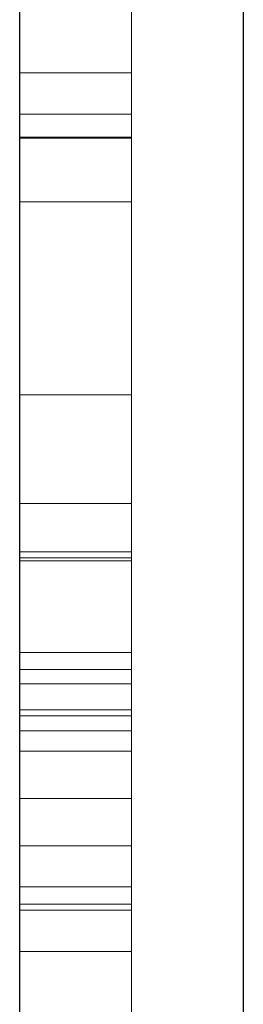
# Model space of a CAD drawing. Units: inches. Extents: x 0.3 to 10.9, y 0.2 to 8.2.
# Drawn here: x 6.1 to 6.1, y 4.7 to 4.7 of the extents above; entities that cross this region are included whole.
import ezdxf

# ---------------------------------------------------------------- set-up
doc = ezdxf.new("R2010")
doc.units = ezdxf.units.IN
doc.header["$MEASUREMENT"] = 0
doc.linetypes.add('HIDDEN', pattern=[0.075, 0.05, -0.025])
doc.layers.add('99-LASER', color=7, linetype='Continuous')

msp = doc.modelspace()

# ---------------------------------------------------------------- linework, layer by layer
at = {"color": 7, "linetype": 'HIDDEN', "lineweight": 0}
for p, q in [((6.0939639, 5.2760723), (6.0939639, 3.4297223)), ((6.0929639, 5.2298223), (6.0929639, 4.5723223)), ((6.0939639, 4.5723223), (6.0939639, 5.2298223)), ((6.0939639, 5.0528487), (6.0939639, 3.561696)), ((6.0929639, 4.7150838), (6.0929639, 4.6955676)), ((6.0934639, 4.7150838), (6.0929639, 4.7150838)), ((6.0929639, 4.7147954), (6.0929639, 4.7150838)), ((6.0929639, 4.7150838), (6.0929639, 4.6944093)), ((6.0929639, 4.7150838), (6.0929639, 4.7038113)), ((6.0934639, 4.7150838), (6.0934639, 4.6955676)), ((6.0934639, 4.7147954), (6.0934639, 4.7150838)), ((6.0934639, 4.7150838), (6.0934639, 4.6944093)), ((6.0934639, 4.7150838), (6.0934639, 4.7038113)), ((6.0934639, 4.714899), (6.0929639, 4.714899)), ((6.0934639, 4.7147954), (6.0929639, 4.7147954)), ((6.0929639, 4.7136415), (6.0929639, 4.7147954)), ((6.0934639, 4.7147909), (6.0929639, 4.7147909)), ((6.0934639, 4.7136415), (6.0934639, 4.7147954)), ((6.0934639, 4.7145069), (6.0929639, 4.7145069)), ((6.0934639, 4.7136415), (6.0929639, 4.7136415)), ((6.0929639, 4.7136415), (6.0929639, 4.7129384)), ((6.0929639, 4.7070069), (6.0929639, 4.7136415)), ((6.0934639, 4.7136415), (6.0934639, 4.7129384)), ((6.0934639, 4.7070069), (6.0934639, 4.7136415)), ((6.0934639, 4.7131548), (6.0929639, 4.7131548)), ((6.0934639, 4.7129384), (6.0929639, 4.7129384)), ((6.0934639, 4.7129114), (6.0929639, 4.7129114)), ((6.0934639, 4.7128978), (6.0929639, 4.7128978)), ((6.0934639, 4.7124877), (6.0929639, 4.7124877)), ((6.0929639, 4.7124877), (6.0929639, 4.70643)), ((6.0934639, 4.7124877), (6.0934639, 4.70643)), ((6.0934639, 4.7124111), (6.0929639, 4.7124111)), ((6.0934639, 4.712348), (6.0929639, 4.712348)), ((6.0929639, 4.6944363), (6.0929639, 4.712348)), ((6.0934639, 4.6944363), (6.0934639, 4.712348)), ((6.0934639, 4.7122308), (6.0929639, 4.7122308)), ((6.0929639, 4.7122308), (6.0929639, 4.7035454)), ((6.0934639, 4.7122308), (6.0934639, 4.7035454)), ((6.0934639, 4.7122037), (6.0929639, 4.7122037)), ((6.0929639, 4.7038383), (6.0929639, 4.7122037)), ((6.0934639, 4.7038383), (6.0934639, 4.7122037)), ((6.0934639, 4.7121361), (6.0929639, 4.7121361)), ((6.0934639, 4.712046), (6.0929639, 4.712046)), ((6.0929639, 4.6947248), (6.0929639, 4.712046)), ((6.0934639, 4.6947248), (6.0934639, 4.712046)), ((6.0934639, 4.7118341), (6.0929639, 4.7118341)), ((6.0929639, 4.6948465), (6.0929639, 4.7118341)), ((6.0934639, 4.6948465), (6.0934639, 4.7118341)), ((6.0934639, 4.7116223), (6.0929639, 4.7116223)), ((6.0934639, 4.7114375), (6.0929639, 4.7114375)), ((6.0934639, 4.7113609), (6.0929639, 4.7113609)), ((6.0934639, 4.7113338), (6.0929639, 4.7113338)), ((6.0929639, 4.7074306), (6.0929639, 4.7113338)), ((6.0934639, 4.7074306), (6.0934639, 4.7113338)), ((6.0934639, 4.711149), (6.0929639, 4.711149))]:
    msp.add_line(p, q, dxfattribs=at)
for points, knots in [([(6.0929639, 4.7188338), (6.0929639, 4.7181356), (6.0929639, 4.716889), (6.0929639, 4.715507), (6.0929639, 4.714899)], [0, 0, 0, 0, 0.560065, 1, 1, 1, 1]), ([(6.0929639, 4.7147909), (6.0929639, 4.7155832), (6.0929639, 4.7169984), (6.0929639, 4.7182729), (6.0929639, 4.7188338)], [0, 0, 0, 0, 0.559891, 1, 1, 1, 1]), ([(6.0934639, 4.7188338), (6.0934639, 4.7181356), (6.0934639, 4.716889), (6.0934639, 4.715507), (6.0934639, 4.714899)], [0, 0, 0, 0, 0.560065, 1, 1, 1, 1]), ([(6.0934639, 4.7147909), (6.0934639, 4.7155832), (6.0934639, 4.7169984), (6.0934639, 4.7182729), (6.0934639, 4.7188338)], [0, 0, 0, 0, 0.559891, 1, 1, 1, 1]), ([(6.0929639, 4.7041448), (6.0929639, 4.7070814), (6.0929639, 4.71233), (6.0929639, 4.716263), (6.0929639, 4.7179955)], [0, 0, 0, 0, 0.55951, 1, 1, 1, 1]), ([(6.0929639, 4.7179955), (6.0929639, 4.7157251), (6.0929639, 4.7116588), (6.0929639, 4.7064562), (6.0929639, 4.7041584)], [0, 0, 0, 0, 0.558342, 1, 1, 1, 1]), ([(6.0934639, 4.7041448), (6.0934639, 4.7070814), (6.0934639, 4.71233), (6.0934639, 4.716263), (6.0934639, 4.7179955)], [0, 0, 0, 0, 0.55951, 1, 1, 1, 1]), ([(6.0934639, 4.7179955), (6.0934639, 4.7157251), (6.0934639, 4.7116588), (6.0934639, 4.7064562), (6.0934639, 4.7041584)], [0, 0, 0, 0, 0.558342, 1, 1, 1, 1]), ([(6.0929639, 4.714899), (6.0929639, 4.7130939), (6.0929639, 4.7098695), (6.0929639, 4.7059696), (6.0929639, 4.704253)], [0, 0, 0, 0, 0.559818, 1, 1, 1, 1]), ([(6.0934639, 4.714899), (6.0934639, 4.7130939), (6.0934639, 4.7098695), (6.0934639, 4.7059696), (6.0934639, 4.704253)], [0, 0, 0, 0, 0.559818, 1, 1, 1, 1]), ([(6.0929639, 4.7147954), (6.0929639, 4.7147444), (6.0929639, 4.7146427), (6.0929639, 4.7132818), (6.0929639, 4.7110481), (6.0929639, 4.7094213), (6.0929639, 4.708607)], [0, 0, 0, 0, 0.280998, 0.5602, 0.779861, 1, 1, 1, 1]), ([(6.0929639, 4.704253), (6.0929639, 4.7064144), (6.0929639, 4.7102809), (6.0929639, 4.7134107), (6.0929639, 4.7147909)], [0, 0, 0, 0, 0.559022, 1, 1, 1, 1]), ([(6.0934639, 4.7147954), (6.0934639, 4.7147444), (6.0934639, 4.7146427), (6.0934639, 4.7132818), (6.0934639, 4.7110481), (6.0934639, 4.7094213), (6.0934639, 4.708607)], [0, 0, 0, 0, 0.280998, 0.5602, 0.779861, 1, 1, 1, 1]), ([(6.0934639, 4.704253), (6.0934639, 4.7064144), (6.0934639, 4.7102809), (6.0934639, 4.7134107), (6.0934639, 4.7147909)], [0, 0, 0, 0, 0.559022, 1, 1, 1, 1]), ([(6.0929639, 4.7145069), (6.0929639, 4.7144748), (6.0929639, 4.7144106), (6.0929639, 4.7139666), (6.0929639, 4.713452), (6.0929639, 4.7130826), (6.0929639, 4.7128978)], [0, 0, 0, 0, 0.279482, 0.559466, 0.779678, 1, 1, 1, 1]), ([(6.0929639, 4.7129114), (6.0929639, 4.713143), (6.0929639, 4.7136066), (6.0929639, 4.7141146), (6.0929639, 4.7144462), (6.0929639, 4.7144867), (6.0929639, 4.7145069)], [0, 0, 0, 0, 0.279506, 0.559559, 0.779865, 1, 1, 1, 1]), ([(6.0929639, 4.7145069), (6.0929639, 4.7144748), (6.0929639, 4.7144106), (6.0929639, 4.7139666), (6.0929639, 4.713452), (6.0929639, 4.7130826), (6.0929639, 4.7128978)], [0, 0, 0, 0, 0.279482, 0.559466, 0.779678, 1, 1, 1, 1]), ([(6.0929639, 4.7129114), (6.0929639, 4.713143), (6.0929639, 4.7136066), (6.0929639, 4.7141146), (6.0929639, 4.7144462), (6.0929639, 4.7144867), (6.0929639, 4.7145069)], [0, 0, 0, 0, 0.279506, 0.559559, 0.779865, 1, 1, 1, 1]), ([(6.0929639, 4.7145069), (6.0929639, 4.7144748), (6.0929639, 4.7144106), (6.0929639, 4.7139666), (6.0929639, 4.713452), (6.0929639, 4.7130826), (6.0929639, 4.7128978)], [0, 0, 0, 0, 0.279482, 0.559466, 0.779678, 1, 1, 1, 1]), ([(6.0929639, 4.7129114), (6.0929639, 4.713143), (6.0929639, 4.7136066), (6.0929639, 4.7141146), (6.0929639, 4.7144462), (6.0929639, 4.7144867), (6.0929639, 4.7145069)], [0, 0, 0, 0, 0.279506, 0.559559, 0.779865, 1, 1, 1, 1]), ([(6.0934639, 4.7145069), (6.0934639, 4.7144748), (6.0934639, 4.7144106), (6.0934639, 4.7139666), (6.0934639, 4.713452), (6.0934639, 4.7130826), (6.0934639, 4.7128978)], [0, 0, 0, 0, 0.279482, 0.559466, 0.779678, 1, 1, 1, 1]), ([(6.0934639, 4.7129114), (6.0934639, 4.713143), (6.0934639, 4.7136066), (6.0934639, 4.7141146), (6.0934639, 4.7144462), (6.0934639, 4.7144867), (6.0934639, 4.7145069)], [0, 0, 0, 0, 0.279506, 0.559559, 0.779865, 1, 1, 1, 1]), ([(6.0934639, 4.7145069), (6.0934639, 4.7144748), (6.0934639, 4.7144106), (6.0934639, 4.7139666), (6.0934639, 4.713452), (6.0934639, 4.7130826), (6.0934639, 4.7128978)], [0, 0, 0, 0, 0.279482, 0.559466, 0.779678, 1, 1, 1, 1]), ([(6.0934639, 4.7129114), (6.0934639, 4.713143), (6.0934639, 4.7136066), (6.0934639, 4.7141146), (6.0934639, 4.7144462), (6.0934639, 4.7144867), (6.0934639, 4.7145069)], [0, 0, 0, 0, 0.279506, 0.559559, 0.779865, 1, 1, 1, 1]), ([(6.0934639, 4.7145069), (6.0934639, 4.7144748), (6.0934639, 4.7144106), (6.0934639, 4.7139666), (6.0934639, 4.713452), (6.0934639, 4.7130826), (6.0934639, 4.7128978)], [0, 0, 0, 0, 0.279482, 0.559466, 0.779678, 1, 1, 1, 1]), ([(6.0934639, 4.7129114), (6.0934639, 4.713143), (6.0934639, 4.7136066), (6.0934639, 4.7141146), (6.0934639, 4.7144462), (6.0934639, 4.7144867), (6.0934639, 4.7145069)], [0, 0, 0, 0, 0.279506, 0.559559, 0.779865, 1, 1, 1, 1]), ([(6.0929639, 4.7086746), (6.0929639, 4.7095072), (6.0929639, 4.7111586), (6.0929639, 4.7136661), (6.0929639, 4.7136509), (6.0929639, 4.7136415)], [0, 0, 0, 0, 0.2821003, 0.5595638, 1, 1, 1, 1]), ([(6.0929639, 4.7136415), (6.0929639, 4.7136441), (6.0929639, 4.7136474), (6.0929639, 4.7133673), (6.0929639, 4.712929), (6.0929639, 4.71251), (6.0929639, 4.7122308)], [0, 0, 0, 0, 0.501099, 0.62623, 0.750957, 1, 1, 1, 1]), ([(6.0929639, 4.7122037), (6.0929639, 4.7123742), (6.0929639, 4.712715), (6.0929639, 4.713161), (6.0929639, 4.7135966), (6.0929639, 4.713623), (6.0929639, 4.7136415)], [0, 0, 0, 0, 0.186916, 0.373731, 0.560812, 1, 1, 1, 1]), ([(6.0929639, 4.7122037), (6.0929639, 4.7123742), (6.0929639, 4.712715), (6.0929639, 4.713161), (6.0929639, 4.7135966), (6.0929639, 4.713623), (6.0929639, 4.7136415)], [0, 0, 0, 0, 0.186916, 0.373731, 0.560812, 1, 1, 1, 1]), ([(6.0929639, 4.7131548), (6.0929639, 4.713314), (6.0929639, 4.7135988), (6.0929639, 4.7136285), (6.0929639, 4.7136415)], [0, 0, 0, 0, 0.559022, 1, 1, 1, 1]), ([(6.0929639, 4.7136415), (6.0929639, 4.7135928), (6.0929639, 4.7134954), (6.0929639, 4.712493), (6.0929639, 4.7108692), (6.0929639, 4.7095948), (6.0929639, 4.7089585)], [0, 0, 0, 0, 0.280841, 0.560842, 0.780768, 1, 1, 1, 1]), ([(6.0929639, 4.7080255), (6.0929639, 4.7089143), (6.0929639, 4.7106953), (6.0929639, 4.7125142), (6.0929639, 4.7135082), (6.0929639, 4.7135971), (6.0929639, 4.7136415)], [0, 0, 0, 0, 0.2787259, 0.5585238, 0.7790742, 1, 1, 1, 1]), ([(6.0929639, 4.7136415), (6.0929639, 4.7135881), (6.0929639, 4.7134925), (6.0929639, 4.7127416), (6.0929639, 4.7124111)], [0, 0, 0, 0, 0.5597743, 1, 1, 1, 1]), ([(6.0929639, 4.7020219), (6.0929639, 4.7035275), (6.0929639, 4.7065366), (6.0929639, 4.7103358), (6.0929639, 4.7130652), (6.0929639, 4.7134496), (6.0929639, 4.7136415)], [0, 0, 0, 0, 0.280738, 0.56111, 0.780934, 1, 1, 1, 1]), ([(6.0929639, 4.7136415), (6.0929639, 4.7135523), (6.0929639, 4.7133738), (6.0929639, 4.7120475), (6.0929639, 4.7101097), (6.0929639, 4.7086872), (6.0929639, 4.707976)], [0, 0, 0, 0, 0.280247, 0.560183, 0.780098, 1, 1, 1, 1]), ([(6.0929639, 4.7080301), (6.0929639, 4.7089389), (6.0929639, 4.7107583), (6.0929639, 4.7130908), (6.0929639, 4.7134328), (6.0929639, 4.7136415)], [0, 0, 0, 0, 0.279965, 0.560415, 1, 1, 1, 1]), ([(6.0929639, 4.7136415), (6.0929639, 4.7135928), (6.0929639, 4.7134954), (6.0929639, 4.712493), (6.0929639, 4.7108692), (6.0929639, 4.7095948), (6.0929639, 4.7089585)], [0, 0, 0, 0, 0.280841, 0.560842, 0.780768, 1, 1, 1, 1]), ([(6.0929639, 4.7080255), (6.0929639, 4.7089143), (6.0929639, 4.7106953), (6.0929639, 4.7125142), (6.0929639, 4.7135082), (6.0929639, 4.7135971), (6.0929639, 4.7136415)], [0, 0, 0, 0, 0.278726, 0.558524, 0.779074, 1, 1, 1, 1]), ([(6.0929639, 4.7136415), (6.0929639, 4.7135881), (6.0929639, 4.7134925), (6.0929639, 4.7127416), (6.0929639, 4.7124111)], [0, 0, 0, 0, 0.559774, 1, 1, 1, 1]), ([(6.0929639, 4.7020219), (6.0929639, 4.7035275), (6.0929639, 4.7065366), (6.0929639, 4.7103358), (6.0929639, 4.7130652), (6.0929639, 4.7134496), (6.0929639, 4.7136415)], [0, 0, 0, 0, 0.280738, 0.56111, 0.780934, 1, 1, 1, 1]), ([(6.0929639, 4.7136415), (6.0929639, 4.713514), (6.0929639, 4.7132858), (6.0929639, 4.7119502), (6.0929639, 4.7113609)], [0, 0, 0, 0, 0.5587979, 1, 1, 1, 1]), ([(6.0929639, 4.711149), (6.0929639, 4.7119468), (6.0929639, 4.7133743), (6.0929639, 4.7135597), (6.0929639, 4.7136415)], [0, 0, 0, 0, 0.558889, 1, 1, 1, 1]), ([(6.0929639, 4.7136415), (6.0929639, 4.7135523), (6.0929639, 4.7133738), (6.0929639, 4.7120475), (6.0929639, 4.7101097), (6.0929639, 4.7086872), (6.0929639, 4.707976)], [0, 0, 0, 0, 0.280247, 0.560183, 0.780098, 1, 1, 1, 1]), ([(6.0929639, 4.7080301), (6.0929639, 4.7089389), (6.0929639, 4.7107583), (6.0929639, 4.7130908), (6.0929639, 4.7134328), (6.0929639, 4.7136415)], [0, 0, 0, 0, 0.279965, 0.560415, 1, 1, 1, 1]), ([(6.0929639, 4.7136415), (6.0929639, 4.7135552), (6.0929639, 4.7133826), (6.0929639, 4.7118434), (6.0929639, 4.708809), (6.0929639, 4.7058682), (6.0929639, 4.7038068)], [0, 0, 0, 0, 0.186922, 0.373777, 0.56102, 1, 1, 1, 1]), ([(6.0929639, 4.7066869), (6.0929639, 4.707718), (6.0929639, 4.7097812), (6.0929639, 4.7120293), (6.0929639, 4.7134277), (6.0929639, 4.7135702), (6.0929639, 4.7136415)], [0, 0, 0, 0, 0.279477, 0.559235, 0.779621, 1, 1, 1, 1]), ([(6.0929639, 4.7118341), (6.0929639, 4.7121134), (6.0929639, 4.7126699), (6.0929639, 4.7133309), (6.0929639, 4.7136098), (6.0929639, 4.713631), (6.0929639, 4.7136415)], [0, 0, 0, 0, 0.280567, 0.558937, 0.779184, 1, 1, 1, 1]), ([(6.0929639, 4.712348), (6.0929639, 4.7125685), (6.0929639, 4.7128996), (6.0929639, 4.7132705), (6.0929639, 4.7136402), (6.0929639, 4.7136409), (6.0929639, 4.7136415)], [0, 0, 0, 0, 0.249815, 0.375197, 0.500625, 1, 1, 1, 1]), ([(6.0934639, 4.7086746), (6.0934639, 4.7095072), (6.0934639, 4.7111586), (6.0934639, 4.7136661), (6.0934639, 4.7136509), (6.0934639, 4.7136415)], [0, 0, 0, 0, 0.2821003, 0.5595638, 1, 1, 1, 1]), ([(6.0934639, 4.7136415), (6.0934639, 4.7136441), (6.0934639, 4.7136474), (6.0934639, 4.7133673), (6.0934639, 4.712929), (6.0934639, 4.71251), (6.0934639, 4.7122308)], [0, 0, 0, 0, 0.501099, 0.62623, 0.750957, 1, 1, 1, 1]), ([(6.0934639, 4.7122037), (6.0934639, 4.7123742), (6.0934639, 4.712715), (6.0934639, 4.713161), (6.0934639, 4.7135966), (6.0934639, 4.713623), (6.0934639, 4.7136415)], [0, 0, 0, 0, 0.186916, 0.373731, 0.560812, 1, 1, 1, 1]), ([(6.0934639, 4.7122037), (6.0934639, 4.7123742), (6.0934639, 4.712715), (6.0934639, 4.713161), (6.0934639, 4.7135966), (6.0934639, 4.713623), (6.0934639, 4.7136415)], [0, 0, 0, 0, 0.186916, 0.373731, 0.560812, 1, 1, 1, 1]), ([(6.0934639, 4.7131548), (6.0934639, 4.713314), (6.0934639, 4.7135988), (6.0934639, 4.7136285), (6.0934639, 4.7136415)], [0, 0, 0, 0, 0.559022, 1, 1, 1, 1]), ([(6.0934639, 4.7136415), (6.0934639, 4.7135928), (6.0934639, 4.7134954), (6.0934639, 4.712493), (6.0934639, 4.7108692), (6.0934639, 4.7095948), (6.0934639, 4.7089585)], [0, 0, 0, 0, 0.280841, 0.560842, 0.780768, 1, 1, 1, 1]), ([(6.0934639, 4.7080255), (6.0934639, 4.7089143), (6.0934639, 4.7106953), (6.0934639, 4.7125142), (6.0934639, 4.7135082), (6.0934639, 4.7135971), (6.0934639, 4.7136415)], [0, 0, 0, 0, 0.2787259, 0.5585238, 0.7790742, 1, 1, 1, 1]), ([(6.0934639, 4.7136415), (6.0934639, 4.7135881), (6.0934639, 4.7134925), (6.0934639, 4.7127416), (6.0934639, 4.7124111)], [0, 0, 0, 0, 0.5597743, 1, 1, 1, 1]), ([(6.0934639, 4.7020219), (6.0934639, 4.7035275), (6.0934639, 4.7065366), (6.0934639, 4.7103358), (6.0934639, 4.7130652), (6.0934639, 4.7134496), (6.0934639, 4.7136415)], [0, 0, 0, 0, 0.280738, 0.56111, 0.780934, 1, 1, 1, 1]), ([(6.0934639, 4.7136415), (6.0934639, 4.7135523), (6.0934639, 4.7133738), (6.0934639, 4.7120475), (6.0934639, 4.7101097), (6.0934639, 4.7086872), (6.0934639, 4.707976)], [0, 0, 0, 0, 0.280247, 0.560183, 0.780098, 1, 1, 1, 1]), ([(6.0934639, 4.7080301), (6.0934639, 4.7089389), (6.0934639, 4.7107583), (6.0934639, 4.7130908), (6.0934639, 4.7134328), (6.0934639, 4.7136415)], [0, 0, 0, 0, 0.279965, 0.560415, 1, 1, 1, 1]), ([(6.0934639, 4.7136415), (6.0934639, 4.7135928), (6.0934639, 4.7134954), (6.0934639, 4.712493), (6.0934639, 4.7108692), (6.0934639, 4.7095948), (6.0934639, 4.7089585)], [0, 0, 0, 0, 0.280841, 0.560842, 0.780768, 1, 1, 1, 1]), ([(6.0934639, 4.7080255), (6.0934639, 4.7089143), (6.0934639, 4.7106953), (6.0934639, 4.7125142), (6.0934639, 4.7135082), (6.0934639, 4.7135971), (6.0934639, 4.7136415)], [0, 0, 0, 0, 0.278726, 0.558524, 0.779074, 1, 1, 1, 1]), ([(6.0934639, 4.7136415), (6.0934639, 4.7135881), (6.0934639, 4.7134925), (6.0934639, 4.7127416), (6.0934639, 4.7124111)], [0, 0, 0, 0, 0.559774, 1, 1, 1, 1]), ([(6.0934639, 4.7020219), (6.0934639, 4.7035275), (6.0934639, 4.7065366), (6.0934639, 4.7103358), (6.0934639, 4.7130652), (6.0934639, 4.7134496), (6.0934639, 4.7136415)], [0, 0, 0, 0, 0.280738, 0.56111, 0.780934, 1, 1, 1, 1]), ([(6.0934639, 4.7136415), (6.0934639, 4.713514), (6.0934639, 4.7132858), (6.0934639, 4.7119502), (6.0934639, 4.7113609)], [0, 0, 0, 0, 0.5587979, 1, 1, 1, 1]), ([(6.0934639, 4.711149), (6.0934639, 4.7119468), (6.0934639, 4.7133743), (6.0934639, 4.7135597), (6.0934639, 4.7136415)], [0, 0, 0, 0, 0.558889, 1, 1, 1, 1]), ([(6.0934639, 4.7136415), (6.0934639, 4.7135523), (6.0934639, 4.7133738), (6.0934639, 4.7120475), (6.0934639, 4.7101097), (6.0934639, 4.7086872), (6.0934639, 4.707976)], [0, 0, 0, 0, 0.280247, 0.560183, 0.780098, 1, 1, 1, 1]), ([(6.0934639, 4.7080301), (6.0934639, 4.7089389), (6.0934639, 4.7107583), (6.0934639, 4.7130908), (6.0934639, 4.7134328), (6.0934639, 4.7136415)], [0, 0, 0, 0, 0.279965, 0.560415, 1, 1, 1, 1]), ([(6.0934639, 4.7136415), (6.0934639, 4.7135552), (6.0934639, 4.7133826), (6.0934639, 4.7118434), (6.0934639, 4.708809), (6.0934639, 4.7058682), (6.0934639, 4.7038068)], [0, 0, 0, 0, 0.186922, 0.373777, 0.56102, 1, 1, 1, 1]), ([(6.0934639, 4.7066869), (6.0934639, 4.707718), (6.0934639, 4.7097812), (6.0934639, 4.7120293), (6.0934639, 4.7134277), (6.0934639, 4.7135702), (6.0934639, 4.7136415)], [0, 0, 0, 0, 0.279477, 0.559235, 0.779621, 1, 1, 1, 1]), ([(6.0934639, 4.7118341), (6.0934639, 4.7121134), (6.0934639, 4.7126699), (6.0934639, 4.7133309), (6.0934639, 4.7136098), (6.0934639, 4.713631), (6.0934639, 4.7136415)], [0, 0, 0, 0, 0.280567, 0.558937, 0.779184, 1, 1, 1, 1]), ([(6.0934639, 4.712348), (6.0934639, 4.7125685), (6.0934639, 4.7128996), (6.0934639, 4.7132705), (6.0934639, 4.7136402), (6.0934639, 4.7136409), (6.0934639, 4.7136415)], [0, 0, 0, 0, 0.249815, 0.375197, 0.500625, 1, 1, 1, 1]), ([(6.0929639, 4.712046), (6.0929639, 4.7122782), (6.0929639, 4.7126921), (6.0929639, 4.7130136), (6.0929639, 4.7131548)], [0, 0, 0, 0, 0.561138, 1, 1, 1, 1]), ([(6.0934639, 4.712046), (6.0934639, 4.7122782), (6.0934639, 4.7126921), (6.0934639, 4.7130136), (6.0934639, 4.7131548)], [0, 0, 0, 0, 0.561138, 1, 1, 1, 1]), ([(6.0929639, 4.7129384), (6.0929639, 4.7100416), (6.0929639, 4.7048709), (6.0929639, 4.6990041), (6.0929639, 4.696424)], [0, 0, 0, 0, 0.560222, 1, 1, 1, 1]), ([(6.0929639, 4.7129384), (6.0929639, 4.7100416), (6.0929639, 4.7048709), (6.0929639, 4.6990041), (6.0929639, 4.696424)], [0, 0, 0, 0, 0.5602222, 1, 1, 1, 1]), ([(6.0934639, 4.7129384), (6.0934639, 4.7100416), (6.0934639, 4.7048709), (6.0934639, 4.6990041), (6.0934639, 4.696424)], [0, 0, 0, 0, 0.560222, 1, 1, 1, 1]), ([(6.0934639, 4.7129384), (6.0934639, 4.7100416), (6.0934639, 4.7048709), (6.0934639, 4.6990041), (6.0934639, 4.696424)], [0, 0, 0, 0, 0.5602222, 1, 1, 1, 1]), ([(6.0929639, 4.7113338), (6.0929639, 4.7113623), (6.0929639, 4.7114192), (6.0929639, 4.7118541), (6.0929639, 4.7123613), (6.0929639, 4.712728), (6.0929639, 4.7129114)], [0, 0, 0, 0, 0.279528, 0.559346, 0.779656, 1, 1, 1, 1]), ([(6.0929639, 4.7113338), (6.0929639, 4.7113623), (6.0929639, 4.7114192), (6.0929639, 4.7118541), (6.0929639, 4.7123613), (6.0929639, 4.712728), (6.0929639, 4.7129114)], [0, 0, 0, 0, 0.279528, 0.559346, 0.779656, 1, 1, 1, 1]), ([(6.0929639, 4.7113338), (6.0929639, 4.7113623), (6.0929639, 4.7114192), (6.0929639, 4.7118541), (6.0929639, 4.7123613), (6.0929639, 4.712728), (6.0929639, 4.7129114)], [0, 0, 0, 0, 0.279528, 0.559346, 0.779656, 1, 1, 1, 1]), ([(6.0929639, 4.7128978), (6.0929639, 4.7126671), (6.0929639, 4.7122053), (6.0929639, 4.711703), (6.0929639, 4.711383), (6.0929639, 4.7113502), (6.0929639, 4.7113338)], [0, 0, 0, 0, 0.279409, 0.559293, 0.77975, 1, 1, 1, 1]), ([(6.0929639, 4.7128978), (6.0929639, 4.7126671), (6.0929639, 4.7122053), (6.0929639, 4.711703), (6.0929639, 4.711383), (6.0929639, 4.7113502), (6.0929639, 4.7113338)], [0, 0, 0, 0, 0.279409, 0.559293, 0.77975, 1, 1, 1, 1]), ([(6.0929639, 4.7128978), (6.0929639, 4.7126671), (6.0929639, 4.7122053), (6.0929639, 4.711703), (6.0929639, 4.711383), (6.0929639, 4.7113502), (6.0929639, 4.7113338)], [0, 0, 0, 0, 0.279409, 0.559293, 0.77975, 1, 1, 1, 1]), ([(6.0934639, 4.7113338), (6.0934639, 4.7113623), (6.0934639, 4.7114192), (6.0934639, 4.7118541), (6.0934639, 4.7123613), (6.0934639, 4.712728), (6.0934639, 4.7129114)], [0, 0, 0, 0, 0.279528, 0.559346, 0.779656, 1, 1, 1, 1]), ([(6.0934639, 4.7113338), (6.0934639, 4.7113623), (6.0934639, 4.7114192), (6.0934639, 4.7118541), (6.0934639, 4.7123613), (6.0934639, 4.712728), (6.0934639, 4.7129114)], [0, 0, 0, 0, 0.279528, 0.559346, 0.779656, 1, 1, 1, 1]), ([(6.0934639, 4.7113338), (6.0934639, 4.7113623), (6.0934639, 4.7114192), (6.0934639, 4.7118541), (6.0934639, 4.7123613), (6.0934639, 4.712728), (6.0934639, 4.7129114)], [0, 0, 0, 0, 0.279528, 0.559346, 0.779656, 1, 1, 1, 1]), ([(6.0934639, 4.7128978), (6.0934639, 4.7126671), (6.0934639, 4.7122053), (6.0934639, 4.711703), (6.0934639, 4.711383), (6.0934639, 4.7113502), (6.0934639, 4.7113338)], [0, 0, 0, 0, 0.279409, 0.559293, 0.77975, 1, 1, 1, 1]), ([(6.0934639, 4.7128978), (6.0934639, 4.7126671), (6.0934639, 4.7122053), (6.0934639, 4.711703), (6.0934639, 4.711383), (6.0934639, 4.7113502), (6.0934639, 4.7113338)], [0, 0, 0, 0, 0.279409, 0.559293, 0.77975, 1, 1, 1, 1]), ([(6.0934639, 4.7128978), (6.0934639, 4.7126671), (6.0934639, 4.7122053), (6.0934639, 4.711703), (6.0934639, 4.711383), (6.0934639, 4.7113502), (6.0934639, 4.7113338)], [0, 0, 0, 0, 0.279409, 0.559293, 0.77975, 1, 1, 1, 1]), ([(6.0929639, 4.7075568), (6.0929639, 4.7084216), (6.0929639, 4.70997), (6.0929639, 4.7117166), (6.0929639, 4.7124877)], [0, 0, 0, 0, 0.558531, 1, 1, 1, 1]), ([(6.0929639, 4.7086746), (6.0929639, 4.7092703), (6.0929639, 4.7104578), (6.0929639, 4.711829), (6.0929639, 4.7124195), (6.0929639, 4.7124649), (6.0929639, 4.7124877)], [0, 0, 0, 0, 0.280232, 0.558667, 0.778945, 1, 1, 1, 1]), ([(6.0929639, 4.7124877), (6.0929639, 4.7124578), (6.0929639, 4.7123983), (6.0929639, 4.7116548), (6.0929639, 4.7104809), (6.0929639, 4.7096134), (6.0929639, 4.7091794)], [0, 0, 0, 0, 0.280899, 0.560192, 0.779933, 1, 1, 1, 1]), ([(6.0929639, 4.7121361), (6.0929639, 4.7122576), (6.0929639, 4.712475), (6.0929639, 4.7124838), (6.0929639, 4.7124877)], [0, 0, 0, 0, 0.558733, 1, 1, 1, 1]), ([(6.0929639, 4.7124877), (6.0929639, 4.7124399), (6.0929639, 4.7123442), (6.0929639, 4.7113456), (6.0929639, 4.7083867), (6.0929639, 4.7054989), (6.0929639, 4.7035724)], [0, 0, 0, 0, 0.125321, 0.250711, 0.500151, 1, 1, 1, 1]), ([(6.0929639, 4.7084808), (6.0929639, 4.7090786), (6.0929639, 4.7102709), (6.0929639, 4.7116868), (6.0929639, 4.7124063), (6.0929639, 4.7124605), (6.0929639, 4.7124877)], [0, 0, 0, 0, 0.2803149, 0.5590798, 0.7791588, 1, 1, 1, 1]), ([(6.0929639, 4.7124877), (6.0929639, 4.7124583), (6.0929639, 4.7123996), (6.0929639, 4.7117285), (6.0929639, 4.7107694), (6.0929639, 4.7098817), (6.0929639, 4.7094408)], [0, 0, 0, 0, 0.281248, 0.561684, 0.782324, 1, 1, 1, 1]), ([(6.0929639, 4.7086746), (6.0929639, 4.7092703), (6.0929639, 4.7104578), (6.0929639, 4.711829), (6.0929639, 4.7124195), (6.0929639, 4.7124649), (6.0929639, 4.7124877)], [0, 0, 0, 0, 0.280232, 0.558667, 0.778945, 1, 1, 1, 1]), ([(6.0929639, 4.7124877), (6.0929639, 4.7124578), (6.0929639, 4.7123983), (6.0929639, 4.7116548), (6.0929639, 4.7104809), (6.0929639, 4.7096134), (6.0929639, 4.7091794)], [0, 0, 0, 0, 0.280899, 0.560192, 0.779933, 1, 1, 1, 1]), ([(6.0929639, 4.7121361), (6.0929639, 4.7122576), (6.0929639, 4.712475), (6.0929639, 4.7124838), (6.0929639, 4.7124877)], [0, 0, 0, 0, 0.558733, 1, 1, 1, 1]), ([(6.0929639, 4.7124877), (6.0929639, 4.7124399), (6.0929639, 4.7123442), (6.0929639, 4.7113456), (6.0929639, 4.7083867), (6.0929639, 4.7054989), (6.0929639, 4.7035724)], [0, 0, 0, 0, 0.125321, 0.250711, 0.500151, 1, 1, 1, 1]), ([(6.0929639, 4.702707), (6.0929639, 4.704694), (6.0929639, 4.7076655), (6.0929639, 4.7110014), (6.0929639, 4.7123097), (6.0929639, 4.7124284), (6.0929639, 4.7124877)], [0, 0, 0, 0, 0.501789, 0.750423, 0.875276, 1, 1, 1, 1]), ([(6.0929639, 4.7124877), (6.0929639, 4.7124366), (6.0929639, 4.7123344), (6.0929639, 4.7113894), (6.0929639, 4.7101268), (6.0929639, 4.7072527), (6.0929639, 4.7047848), (6.0929639, 4.7028107)], [0, 0, 0, 0, 0.124599, 0.249086, 0.374003, 0.499249, 1, 1, 1, 1]), ([(6.0929639, 4.7084808), (6.0929639, 4.7090786), (6.0929639, 4.7102709), (6.0929639, 4.7116868), (6.0929639, 4.7124063), (6.0929639, 4.7124605), (6.0929639, 4.7124877)], [0, 0, 0, 0, 0.280315, 0.55908, 0.779159, 1, 1, 1, 1]), ([(6.0929639, 4.7124877), (6.0929639, 4.7124583), (6.0929639, 4.7123996), (6.0929639, 4.7117285), (6.0929639, 4.7107694), (6.0929639, 4.7098817), (6.0929639, 4.7094408)], [0, 0, 0, 0, 0.281248, 0.561684, 0.782324, 1, 1, 1, 1]), ([(6.0929639, 4.7069709), (6.0929639, 4.7076951), (6.0929639, 4.7091406), (6.0929639, 4.7109615), (6.0929639, 4.7122492), (6.0929639, 4.7124083), (6.0929639, 4.7124877)], [0, 0, 0, 0, 0.280922, 0.560653, 0.780655, 1, 1, 1, 1]), ([(6.0929639, 4.7124877), (6.0929639, 4.7124671), (6.0929639, 4.7124258), (6.0929639, 4.711892), (6.0929639, 4.7101719), (6.0929639, 4.7082078), (6.0929639, 4.7068987)], [0, 0, 0, 0, 0.125747, 0.251358, 0.50105, 1, 1, 1, 1]), ([(6.0934639, 4.7075568), (6.0934639, 4.7084216), (6.0934639, 4.70997), (6.0934639, 4.7117166), (6.0934639, 4.7124877)], [0, 0, 0, 0, 0.558531, 1, 1, 1, 1]), ([(6.0934639, 4.7086746), (6.0934639, 4.7092703), (6.0934639, 4.7104578), (6.0934639, 4.711829), (6.0934639, 4.7124195), (6.0934639, 4.7124649), (6.0934639, 4.7124877)], [0, 0, 0, 0, 0.280232, 0.558667, 0.778945, 1, 1, 1, 1]), ([(6.0934639, 4.7124877), (6.0934639, 4.7124578), (6.0934639, 4.7123983), (6.0934639, 4.7116548), (6.0934639, 4.7104809), (6.0934639, 4.7096134), (6.0934639, 4.7091794)], [0, 0, 0, 0, 0.280899, 0.560192, 0.779933, 1, 1, 1, 1]), ([(6.0934639, 4.7121361), (6.0934639, 4.7122576), (6.0934639, 4.712475), (6.0934639, 4.7124838), (6.0934639, 4.7124877)], [0, 0, 0, 0, 0.558733, 1, 1, 1, 1]), ([(6.0934639, 4.7124877), (6.0934639, 4.7124399), (6.0934639, 4.7123442), (6.0934639, 4.7113456), (6.0934639, 4.7083867), (6.0934639, 4.7054989), (6.0934639, 4.7035724)], [0, 0, 0, 0, 0.125321, 0.250711, 0.500151, 1, 1, 1, 1]), ([(6.0934639, 4.7084808), (6.0934639, 4.7090786), (6.0934639, 4.7102709), (6.0934639, 4.7116868), (6.0934639, 4.7124063), (6.0934639, 4.7124605), (6.0934639, 4.7124877)], [0, 0, 0, 0, 0.2803149, 0.5590798, 0.7791588, 1, 1, 1, 1]), ([(6.0934639, 4.7124877), (6.0934639, 4.7124583), (6.0934639, 4.7123996), (6.0934639, 4.7117285), (6.0934639, 4.7107694), (6.0934639, 4.7098817), (6.0934639, 4.7094408)], [0, 0, 0, 0, 0.281248, 0.561684, 0.782324, 1, 1, 1, 1]), ([(6.0934639, 4.7086746), (6.0934639, 4.7092703), (6.0934639, 4.7104578), (6.0934639, 4.711829), (6.0934639, 4.7124195), (6.0934639, 4.7124649), (6.0934639, 4.7124877)], [0, 0, 0, 0, 0.280232, 0.558667, 0.778945, 1, 1, 1, 1]), ([(6.0934639, 4.7124877), (6.0934639, 4.7124578), (6.0934639, 4.7123983), (6.0934639, 4.7116548), (6.0934639, 4.7104809), (6.0934639, 4.7096134), (6.0934639, 4.7091794)], [0, 0, 0, 0, 0.280899, 0.560192, 0.779933, 1, 1, 1, 1]), ([(6.0934639, 4.7121361), (6.0934639, 4.7122576), (6.0934639, 4.712475), (6.0934639, 4.7124838), (6.0934639, 4.7124877)], [0, 0, 0, 0, 0.558733, 1, 1, 1, 1]), ([(6.0934639, 4.7124877), (6.0934639, 4.7124399), (6.0934639, 4.7123442), (6.0934639, 4.7113456), (6.0934639, 4.7083867), (6.0934639, 4.7054989), (6.0934639, 4.7035724)], [0, 0, 0, 0, 0.125321, 0.250711, 0.500151, 1, 1, 1, 1]), ([(6.0934639, 4.702707), (6.0934639, 4.704694), (6.0934639, 4.7076655), (6.0934639, 4.7110014), (6.0934639, 4.7123097), (6.0934639, 4.7124284), (6.0934639, 4.7124877)], [0, 0, 0, 0, 0.501789, 0.750423, 0.875276, 1, 1, 1, 1]), ([(6.0934639, 4.7124877), (6.0934639, 4.7124366), (6.0934639, 4.7123344), (6.0934639, 4.7113894), (6.0934639, 4.7101268), (6.0934639, 4.7072527), (6.0934639, 4.7047848), (6.0934639, 4.7028107)], [0, 0, 0, 0, 0.124599, 0.249086, 0.374003, 0.499249, 1, 1, 1, 1]), ([(6.0934639, 4.7084808), (6.0934639, 4.7090786), (6.0934639, 4.7102709), (6.0934639, 4.7116868), (6.0934639, 4.7124063), (6.0934639, 4.7124605), (6.0934639, 4.7124877)], [0, 0, 0, 0, 0.280315, 0.55908, 0.779159, 1, 1, 1, 1]), ([(6.0934639, 4.7124877), (6.0934639, 4.7124583), (6.0934639, 4.7123996), (6.0934639, 4.7117285), (6.0934639, 4.7107694), (6.0934639, 4.7098817), (6.0934639, 4.7094408)], [0, 0, 0, 0, 0.281248, 0.561684, 0.782324, 1, 1, 1, 1]), ([(6.0934639, 4.7069709), (6.0934639, 4.7076951), (6.0934639, 4.7091406), (6.0934639, 4.7109615), (6.0934639, 4.7122492), (6.0934639, 4.7124083), (6.0934639, 4.7124877)], [0, 0, 0, 0, 0.280922, 0.560653, 0.780655, 1, 1, 1, 1]), ([(6.0934639, 4.7124877), (6.0934639, 4.7124671), (6.0934639, 4.7124258), (6.0934639, 4.711892), (6.0934639, 4.7101719), (6.0934639, 4.7082078), (6.0934639, 4.7068987)], [0, 0, 0, 0, 0.125747, 0.251358, 0.50105, 1, 1, 1, 1]), ([(6.0929639, 4.7124111), (6.0929639, 4.7120445), (6.0929639, 4.7113897), (6.0929639, 4.7104307), (6.0929639, 4.7100087)], [0, 0, 0, 0, 0.559929, 1, 1, 1, 1]), ([(6.0929639, 4.7124111), (6.0929639, 4.7120445), (6.0929639, 4.7113897), (6.0929639, 4.7104307), (6.0929639, 4.7100087)], [0, 0, 0, 0, 0.559929, 1, 1, 1, 1]), ([(6.0934639, 4.7124111), (6.0934639, 4.7120445), (6.0934639, 4.7113897), (6.0934639, 4.7104307), (6.0934639, 4.7100087)], [0, 0, 0, 0, 0.559929, 1, 1, 1, 1]), ([(6.0934639, 4.7124111), (6.0934639, 4.7120445), (6.0934639, 4.7113897), (6.0934639, 4.7104307), (6.0934639, 4.7100087)], [0, 0, 0, 0, 0.559929, 1, 1, 1, 1]), ([(6.0929639, 4.7114375), (6.0929639, 4.711516), (6.0929639, 4.7116731), (6.0929639, 4.7119292), (6.0929639, 4.7120577), (6.0929639, 4.7121361)], [0, 0, 0, 0, 0.280085, 0.560982, 1, 1, 1, 1]), ([(6.0929639, 4.7114375), (6.0929639, 4.711516), (6.0929639, 4.7116731), (6.0929639, 4.7119292), (6.0929639, 4.7120577), (6.0929639, 4.7121361)], [0, 0, 0, 0, 0.280085, 0.560982, 1, 1, 1, 1]), ([(6.0934639, 4.7114375), (6.0934639, 4.711516), (6.0934639, 4.7116731), (6.0934639, 4.7119292), (6.0934639, 4.7120577), (6.0934639, 4.7121361)], [0, 0, 0, 0, 0.280085, 0.560982, 1, 1, 1, 1]), ([(6.0934639, 4.7114375), (6.0934639, 4.711516), (6.0934639, 4.7116731), (6.0934639, 4.7119292), (6.0934639, 4.7120577), (6.0934639, 4.7121361)], [0, 0, 0, 0, 0.280085, 0.560982, 1, 1, 1, 1]), ([(6.0929639, 4.7116223), (6.0929639, 4.7115961), (6.0929639, 4.7115438), (6.0929639, 4.7110946), (6.0929639, 4.7105211), (6.0929639, 4.7101015), (6.0929639, 4.7098915)], [0, 0, 0, 0, 0.28006, 0.559538, 0.779659, 1, 1, 1, 1]), ([(6.0929639, 4.7098915), (6.0929639, 4.7101563), (6.0929639, 4.7106866), (6.0929639, 4.7112419), (6.0929639, 4.7115759), (6.0929639, 4.7116068), (6.0929639, 4.7116223)], [0, 0, 0, 0, 0.279052, 0.558979, 0.779446, 1, 1, 1, 1]), ([(6.0934639, 4.7116223), (6.0934639, 4.7115961), (6.0934639, 4.7115438), (6.0934639, 4.7110946), (6.0934639, 4.7105211), (6.0934639, 4.7101015), (6.0934639, 4.7098915)], [0, 0, 0, 0, 0.28006, 0.559538, 0.779659, 1, 1, 1, 1]), ([(6.0934639, 4.7098915), (6.0934639, 4.7101563), (6.0934639, 4.7106866), (6.0934639, 4.7112419), (6.0934639, 4.7115759), (6.0934639, 4.7116068), (6.0934639, 4.7116223)], [0, 0, 0, 0, 0.279052, 0.558979, 0.779446, 1, 1, 1, 1]), ([(6.0929639, 4.7105992), (6.0929639, 4.7107536), (6.0929639, 4.7110294), (6.0929639, 4.7113128), (6.0929639, 4.7114375)], [0, 0, 0, 0, 0.560082, 1, 1, 1, 1]), ([(6.0929639, 4.7105992), (6.0929639, 4.7107536), (6.0929639, 4.7110294), (6.0929639, 4.7113128), (6.0929639, 4.7114375)], [0, 0, 0, 0, 0.560082, 1, 1, 1, 1]), ([(6.0934639, 4.7105992), (6.0934639, 4.7107536), (6.0934639, 4.7110294), (6.0934639, 4.7113128), (6.0934639, 4.7114375)], [0, 0, 0, 0, 0.560082, 1, 1, 1, 1]), ([(6.0934639, 4.7105992), (6.0934639, 4.7107536), (6.0934639, 4.7110294), (6.0934639, 4.7113128), (6.0934639, 4.7114375)], [0, 0, 0, 0, 0.560082, 1, 1, 1, 1]), ([(6.0929639, 4.7113609), (6.0929639, 4.7098803), (6.0929639, 4.7072257), (6.0929639, 4.7041895), (6.0929639, 4.7028468)], [0, 0, 0, 0, 0.5577543, 1, 1, 1, 1]), ([(6.0934639, 4.7113609), (6.0934639, 4.7098803), (6.0934639, 4.7072257), (6.0934639, 4.7041895), (6.0934639, 4.7028468)], [0, 0, 0, 0, 0.5577543, 1, 1, 1, 1]), ([(6.0929639, 4.7113338), (6.0929639, 4.7113187), (6.0929639, 4.7112885), (6.0929639, 4.7107678), (6.0929639, 4.7091807), (6.0929639, 4.7078777), (6.0929639, 4.7070069)], [0, 0, 0, 0, 0.125098, 0.249747, 0.498574, 1, 1, 1, 1]), ([(6.0929639, 4.7113338), (6.0929639, 4.7113187), (6.0929639, 4.7112885), (6.0929639, 4.7107678), (6.0929639, 4.7091807), (6.0929639, 4.7078777), (6.0929639, 4.7070069)], [0, 0, 0, 0, 0.125098, 0.249747, 0.498574, 1, 1, 1, 1]), ([(6.0934639, 4.7113338), (6.0934639, 4.7113187), (6.0934639, 4.7112885), (6.0934639, 4.7107678), (6.0934639, 4.7091807), (6.0934639, 4.7078777), (6.0934639, 4.7070069)], [0, 0, 0, 0, 0.125098, 0.249747, 0.498574, 1, 1, 1, 1]), ([(6.0934639, 4.7113338), (6.0934639, 4.7113187), (6.0934639, 4.7112885), (6.0934639, 4.7107678), (6.0934639, 4.7091807), (6.0934639, 4.7078777), (6.0934639, 4.7070069)], [0, 0, 0, 0, 0.125098, 0.249747, 0.498574, 1, 1, 1, 1]), ([(6.0929639, 4.7027882), (6.0929639, 4.7044563), (6.0929639, 4.7074326), (6.0929639, 4.7100143), (6.0929639, 4.711149)], [0, 0, 0, 0, 0.56047, 1, 1, 1, 1]), ([(6.0934639, 4.7027882), (6.0934639, 4.7044563), (6.0934639, 4.7074326), (6.0934639, 4.7100143), (6.0934639, 4.711149)], [0, 0, 0, 0, 0.56047, 1, 1, 1, 1])]:
    msp.add_open_spline(points, degree=3, knots=knots, dxfattribs=at)
at = {"layer": '99-LASER'}
for p, q in [((6.0939639, 5.2760723), (6.0939639, 3.4297223)), ((6.0929639, 4.5723223), (6.0929639, 5.2298223))]:
    msp.add_line(p, q, dxfattribs=at)

doc.saveas('drawing.dxf')
